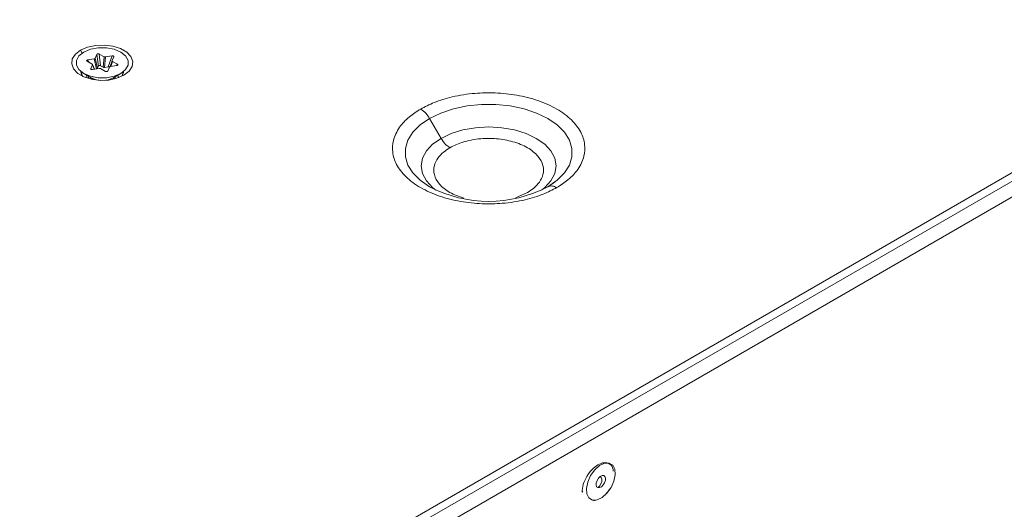
# Model space of a CAD drawing. Extents: x -365 to 232, y 345 to 656.
# Drawn here: x -82 to -76, y 569 to 572 of the extents above; entities that cross this region are included whole.
import ezdxf

# ---------------------------------------------------------------- set-up
doc = ezdxf.new("R2010")
doc.units = 0
doc.header["$LTSCALE"] = 0.38
doc.header["$MEASUREMENT"] = 0
doc.layers.add('M-OBJECT-DETAILS', color=7, linetype='CONTINUOUS', lineweight=13)

msp = doc.modelspace()

# ---------------------------------------------------------------- linework, layer by layer
at = {"layer": 'M-OBJECT-DETAILS', "color": 7, "linetype": 'Continuous', "lineweight": 5}
for p, q in [((-81.7341, 567.553), (-64.2757, 577.6315)), ((-64.2757, 577.5825), (-81.7341, 567.504)), ((-65.507, 576.7844), (-81.5149, 567.5432)), ((-81.3287, 571.4813), (-81.3371, 571.4972)), ((-81.2549, 571.4518), (-81.2458, 571.4736)), ((-81.2458, 571.4736), (-81.2369, 571.4078)), ((-81.2331, 571.4757), (-81.205, 571.4602)), ((-81.2242, 571.4099), (-81.2331, 571.4757)), ((-81.2724, 571.4194), (-81.3006, 571.4349)), ((-81.2975, 571.4423), (-81.2602, 571.4486)), ((-81.2896, 571.4288), (-81.2975, 571.4423)), ((-81.2794, 571.3934), (-81.2703, 571.4152)), ((-81.2597, 571.3899), (-81.2703, 571.4172)), ((-81.2703, 571.4152), (-81.2604, 571.3897)), ((-81.2602, 571.4486), (-81.247, 571.3931)), ((-81.2417, 571.3963), (-81.2549, 571.4518)), ((-81.205, 571.4602), (-81.2093, 571.4018)), ((-81.2019, 571.4007), (-81.1976, 571.4592)), ((-81.1976, 571.4592), (-81.1603, 571.4655)), ((-81.1603, 571.4655), (-81.1822, 571.4041)), ((-81.16, 571.4383), (-81.1715, 571.4047)), ((-81.1328, 571.4114), (-81.1701, 571.4051)), ((-81.1677, 571.4055), (-81.1578, 571.4343)), ((-81.1508, 571.4603), (-81.16, 571.4385)), ((-81.1578, 571.4343), (-81.1297, 571.4188)), ((-81.1297, 571.4188), (-81.1352, 571.411)), ((-81.3195, 571.3666), (-81.275, 571.3408)), ((-81.2765, 571.3887), (-81.2794, 571.3934)), ((-81.2326, 571.3945), (-81.2699, 571.3881)), ((-81.247, 571.3931), (-81.2601, 571.3909)), ((-81.2369, 571.4078), (-81.2417, 571.3963)), ((-81.1971, 571.3779), (-81.2252, 571.3934)), ((-81.2093, 571.4018), (-81.2242, 571.4099)), ((-81.1822, 571.4041), (-81.2019, 571.4007)), ((-81.1753, 571.4019), (-81.1845, 571.3801)), ((-81.1553, 571.3408), (-81.1107, 571.3666)), ((-81.2939, 571.3515), (-81.2939, 571.3426)), ((-81.2697, 571.339), (-81.2608, 571.333)), ((-81.2622, 571.331), (-81.262, 571.3322)), ((-81.2583, 571.332), (-81.2608, 571.333)), ((-81.172, 571.3304), (-81.172, 571.3333)), ((-81.1541, 571.3389), (-81.1541, 571.3415)), ((-81.1485, 571.3357), (-81.1486, 571.3349)), ((-81.1485, 571.3357), (-81.1476, 571.3417)), ((-79.3083, 571.0014), (-79.3729, 571.1134)), ((-78.6762, 570.7493), (-78.7021, 570.7315)), ((-78.666, 570.7563), (-78.6762, 570.7493)), ((-78.8893, 570.6675), (-78.8219, 570.6967)), ((-78.4208, 569.0392), (-78.416, 569.0364)), ((-78.5109, 569.0171), (-78.5142, 569.0101)), ((-78.4507, 568.961), (-78.4378, 568.9657))]:
    msp.add_line(p, q, dxfattribs=at)
at = {"layer": 'M-OBJECT-DETAILS', "color": 7, "linetype": 'Continuous', "lineweight": 5, "flags": 128}
for points in [[(-81.3371, 571.4972), (-81.2978, 571.5142), (-81.2518, 571.5241), (-81.2028, 571.5262), (-81.1548, 571.5201), (-81.1118, 571.5065), (-81.077, 571.4865), (-81.0535, 571.4616), (-81.0431, 571.4339), (-81.0466, 571.4057), (-81.0637, 571.3791), (-81.0932, 571.3564)], [(-81.0932, 571.3564), (-81.1325, 571.3394), (-81.1785, 571.3295), (-81.2274, 571.3275), (-81.2754, 571.3335), (-81.3185, 571.3471), (-81.3532, 571.3671), (-81.3768, 571.392), (-81.3872, 571.4197), (-81.3837, 571.448), (-81.3665, 571.4745), (-81.3371, 571.4972)], [(-81.3195, 571.4871), (-81.3467, 571.4655), (-81.3609, 571.4402), (-81.3609, 571.4135), (-81.3467, 571.3881), (-81.3195, 571.3666), (-81.2822, 571.3509), (-81.2382, 571.3426), (-81.192, 571.3426), (-81.1481, 571.3509), (-81.1107, 571.3666)], [(-81.1107, 571.3666), (-81.0836, 571.3881), (-81.0693, 571.4135), (-81.0693, 571.4402), (-81.0836, 571.4655), (-81.1107, 571.4871), (-81.1481, 571.5028), (-81.192, 571.511), (-81.2382, 571.511), (-81.2822, 571.5028), (-81.3195, 571.4871)], [(-81.3253, 571.3498), (-81.3314, 571.3598), (-81.3355, 571.3774)], [(-81.3297, 571.3566), (-81.33, 571.3579), (-81.3293, 571.3728)], [(-81.0948, 571.3774), (-81.0952, 571.3718), (-81.1046, 571.3504)], [(-81.1009, 571.3728), (-81.1003, 571.3695), (-81.1005, 571.3566)], [(-81.2704, 571.3325), (-81.2775, 571.3393), (-81.2806, 571.3441)], [(-81.2352, 571.3279), (-81.2475, 571.3302), (-81.275, 571.3408), (-81.275, 571.3408)], [(-81.1553, 571.3408), (-81.1827, 571.3302), (-81.195, 571.3279)], [(-81.1506, 571.3345), (-81.1489, 571.3374), (-81.1476, 571.3453)], [(-79.3729, 571.1134), (-79.3101, 571.1438), (-79.239, 571.1675), (-79.1619, 571.1837), (-79.0811, 571.1919), (-78.999, 571.1919), (-78.9182, 571.1837), (-78.8411, 571.1675), (-78.7701, 571.1438), (-78.7072, 571.1134), (-78.6545, 571.0771), (-78.6135, 571.0361), (-78.5854, 570.9916), (-78.5712, 570.9449), (-78.5712, 570.8975), (-78.5854, 570.8509), (-78.6135, 570.8064), (-78.6545, 570.7654), (-78.7072, 570.7291)], [(-79.373, 570.7291), (-79.4257, 570.7654), (-79.4667, 570.8064), (-79.4947, 570.8509), (-79.509, 570.8975), (-79.509, 570.9449), (-79.4947, 570.9916), (-79.4667, 571.0361), (-79.4257, 571.0771), (-79.3729, 571.1134)], [(-79.3083, 571.0014), (-79.2508, 571.0286), (-79.1852, 571.0489), (-79.1141, 571.0613), (-79.0401, 571.0655), (-78.9661, 571.0613), (-78.8949, 571.0489), (-78.8294, 571.0286), (-78.7719, 571.0014), (-78.7247, 570.9682), (-78.6897, 570.9304), (-78.6681, 570.8893), (-78.6608, 570.8466), (-78.6681, 570.8039), (-78.6897, 570.7628), (-78.7247, 570.7249), (-78.743, 570.7105)], [(-79.3371, 570.7104), (-79.3554, 570.7249), (-79.3905, 570.7628), (-79.4121, 570.8039), (-79.4194, 570.8466), (-79.4121, 570.8893), (-79.3905, 570.9304), (-79.3554, 570.9682), (-79.3083, 571.0014)], [(-78.3877, 569.1736), (-78.4159, 569.1603), (-78.4433, 569.1361), (-78.4665, 569.104), (-78.4828, 569.0678), (-78.4902, 569.032), (-78.4878, 569.0008), (-78.4759, 568.978), (-78.456, 568.9663), (-78.4303, 568.9672)], [(-78.4303, 568.9672), (-78.4021, 568.9806), (-78.3747, 569.0047), (-78.3515, 569.0368), (-78.3352, 569.073), (-78.3278, 569.1088), (-78.3302, 569.14), (-78.3421, 569.1629), (-78.362, 569.1745), (-78.3877, 569.1736)], [(-78.402, 569.1044), (-78.4124, 569.0992), (-78.4224, 569.0896), (-78.4303, 569.0771), (-78.4349, 569.0636), (-78.4356, 569.0511), (-78.4323, 569.0415), (-78.4254, 569.0364), (-78.416, 569.0364)], [(-78.4216, 569.039), (-78.416, 569.045), (-78.4081, 569.0575), (-78.4034, 569.0711), (-78.4027, 569.0836), (-78.4061, 569.0931), (-78.413, 569.0983), (-78.4135, 569.0984)], [(-78.416, 569.0364), (-78.4056, 569.0416), (-78.3956, 569.0512), (-78.3877, 569.0637), (-78.3831, 569.0773), (-78.3823, 569.0898), (-78.3857, 569.0993), (-78.3926, 569.1045), (-78.402, 569.1044)]]:
    msp.add_lwpolyline(points, dxfattribs=at)
at = {"layer": 'M-OBJECT-DETAILS', "color": 7, "linetype": 'Continuous', "lineweight": 5}
for centre, radius, start, end in [((-81.2742, 571.3436), 0.0317, 155.1015, 182.7196), ((-81.1561, 571.3436), 0.0318, 357.3099, 24.8738), ((-79.0401, 571.36), 0.7133, 242.1764, 297.8133)]:
    msp.add_arc(centre, radius, start, end, dxfattribs=at)
for points, knots in [([(-81.2331, 571.4757), (-81.2336, 571.4759), (-81.2346, 571.4764), (-81.2365, 571.4769), (-81.2385, 571.4771), (-81.2406, 571.4769), (-81.2426, 571.4764), (-81.2441, 571.4756), (-81.2452, 571.4746), (-81.2456, 571.4739), (-81.2458, 571.4736)], [0, 0, 0, 0, 0.11629, 0.240195, 0.368991, 0.500042, 0.630873, 0.759723, 0.883718, 1, 1, 1, 1]), ([(-81.2975, 571.4423), (-81.298, 571.4421), (-81.2993, 571.4419), (-81.3009, 571.4412), (-81.3022, 571.4403), (-81.303, 571.4391), (-81.3032, 571.4379), (-81.3028, 571.4367), (-81.3019, 571.4357), (-81.301, 571.4351), (-81.3006, 571.4349)], [0, 0, 0, 0, 0.116335, 0.240244, 0.368995, 0.500047, 0.630989, 0.759778, 0.883714, 1, 1, 1, 1]), ([(-81.2723, 571.4193), (-81.2723, 571.4193), (-81.2724, 571.4194), (-81.2724, 571.4194), (-81.2724, 571.4194)], [0, 0, 0, 0, 0.560529, 1, 1, 1, 1]), ([(-81.2703, 571.4152), (-81.2702, 571.4156), (-81.27, 571.4164), (-81.2704, 571.4179), (-81.2716, 571.4188), (-81.2723, 571.4193)], [0, 0, 0, 0, 0.277614, 0.562329, 1, 1, 1, 1]), ([(-81.2602, 571.4486), (-81.2595, 571.4487), (-81.2581, 571.449), (-81.2561, 571.4501), (-81.2554, 571.4511), (-81.2549, 571.4518)], [0, 0, 0, 0, 0.2775625, 0.5622221, 1, 1, 1, 1]), ([(-81.2242, 571.4099), (-81.2247, 571.4102), (-81.2257, 571.4107), (-81.2275, 571.4111), (-81.2296, 571.4113), (-81.2317, 571.4112), (-81.2336, 571.4107), (-81.2352, 571.4098), (-81.2363, 571.4089), (-81.2367, 571.4082), (-81.2369, 571.4078)], [0, 0, 0, 0, 0.116281, 0.240265, 0.369071, 0.500018, 0.630991, 0.759706, 0.883708, 1, 1, 1, 1]), ([(-81.205, 571.4602), (-81.2044, 571.46), (-81.2033, 571.4594), (-81.2007, 571.4589), (-81.1988, 571.4591), (-81.1976, 571.4592)], [0, 0, 0, 0, 0.277511, 0.562366, 1, 1, 1, 1]), ([(-81.1508, 571.4603), (-81.1507, 571.4606), (-81.1505, 571.4614), (-81.1507, 571.4625), (-81.1514, 571.4636), (-81.1527, 571.4646), (-81.1545, 571.4653), (-81.1565, 571.4657), (-81.1585, 571.4658), (-81.1597, 571.4656), (-81.1603, 571.4655)], [0, 0, 0, 0, 0.1162699, 0.2402739, 0.3690493, 0.5000262, 0.6309732, 0.7597965, 0.8838091, 1, 1, 1, 1]), ([(-81.16, 571.4385), (-81.1601, 571.438), (-81.1603, 571.4372), (-81.1598, 571.4357), (-81.1586, 571.4348), (-81.1578, 571.4343)], [0, 0, 0, 0, 0.27752, 0.562317, 1, 1, 1, 1]), ([(-81.1292, 571.4126), (-81.1298, 571.4123), (-81.1309, 571.4118), (-81.1322, 571.4115), (-81.1328, 571.4114)], [0, 0, 0, 0, 0.552329, 1, 1, 1, 1]), ([(-81.1297, 571.4188), (-81.129, 571.4183), (-81.1275, 571.4173), (-81.1269, 571.4154), (-81.1276, 571.4137), (-81.1287, 571.413), (-81.1292, 571.4126)], [0, 0, 0, 0, 0.282498, 0.5707919, 0.7911605, 1, 1, 1, 1]), ([(-81.2794, 571.3934), (-81.2796, 571.3929), (-81.2798, 571.3921), (-81.2794, 571.3905), (-81.2783, 571.3897), (-81.2776, 571.3891)], [0, 0, 0, 0, 0.287937, 0.574751, 1, 1, 1, 1]), ([(-81.2776, 571.3891), (-81.277, 571.3889), (-81.2759, 571.3883), (-81.2732, 571.3878), (-81.2711, 571.388), (-81.2699, 571.3881)], [0, 0, 0, 0, 0.2676459, 0.5493774, 1, 1, 1, 1]), ([(-81.2417, 571.3963), (-81.2419, 571.3959), (-81.2424, 571.395), (-81.2441, 571.3938), (-81.2459, 571.3934), (-81.247, 571.3931)], [0, 0, 0, 0, 0.2774723, 0.562111, 1, 1, 1, 1]), ([(-81.2252, 571.3934), (-81.2258, 571.3937), (-81.227, 571.3942), (-81.2296, 571.3947), (-81.2315, 571.3946), (-81.2326, 571.3945)], [0, 0, 0, 0, 0.2775475, 0.5623078, 1, 1, 1, 1]), ([(-81.2019, 571.4007), (-81.2026, 571.4006), (-81.2041, 571.4005), (-81.2068, 571.4007), (-81.2084, 571.4014), (-81.2093, 571.4018)], [0, 0, 0, 0, 0.277551, 0.562351, 1, 1, 1, 1]), ([(-81.1971, 571.3779), (-81.1962, 571.3776), (-81.1945, 571.3768), (-81.1913, 571.3765), (-81.1886, 571.3769), (-81.1873, 571.3775), (-81.1866, 571.3778)], [0, 0, 0, 0, 0.283249, 0.571409, 0.791443, 1, 1, 1, 1]), ([(-81.1866, 571.3778), (-81.1861, 571.3782), (-81.1851, 571.3789), (-81.1847, 571.3797), (-81.1845, 571.3801)], [0, 0, 0, 0, 0.551698, 1, 1, 1, 1]), ([(-81.1745, 571.403), (-81.1745, 571.4031), (-81.175, 571.4034), (-81.1763, 571.4039), (-81.1783, 571.4043), (-81.1803, 571.4043), (-81.1816, 571.4041), (-81.1822, 571.4041)], [0, 0, 0, 0, 0.026505, 0.281475, 0.532133, 0.773553, 1, 1, 1, 1]), ([(-81.1733, 571.404), (-81.1738, 571.4036), (-81.1747, 571.403), (-81.1751, 571.4022), (-81.1753, 571.4019)], [0, 0, 0, 0, 0.558562, 1, 1, 1, 1]), ([(-81.1701, 571.4051), (-81.1708, 571.4049), (-81.1719, 571.4047), (-81.1729, 571.4042), (-81.1733, 571.404)], [0, 0, 0, 0, 0.561262, 1, 1, 1, 1]), ([(-81.2909, 571.3382), (-81.2914, 571.339), (-81.2936, 571.3423), (-81.2937, 571.3456), (-81.2938, 571.3482)], [0, 0, 0, 0, 0.237735, 1, 1, 1, 1]), ([(-81.2721, 571.34), (-81.2717, 571.3395), (-81.2694, 571.3366), (-81.2654, 571.3342), (-81.262, 571.3322)], [0, 0, 0, 0, 0.1596, 1, 1, 1, 1]), ([(-81.2583, 571.332), (-81.261, 571.3336), (-81.2641, 571.3354), (-81.2662, 571.3374), (-81.2664, 571.3377)], [0, 0, 0, 0, 0.891262, 1, 1, 1, 1]), ([(-81.1441, 571.3473), (-81.1435, 571.3466), (-81.1401, 571.3435), (-81.1396, 571.3403), (-81.1391, 571.3377)], [0, 0, 0, 0, 0.196078, 1, 1, 1, 1]), ([(-79.4229, 571.1662), (-79.3983, 571.1789), (-79.3449, 571.2066), (-79.2413, 571.2381), (-79.1239, 571.2567), (-78.9999, 571.2593), (-78.8786, 571.2465), (-78.7593, 571.2161), (-78.6533, 571.1684), (-78.5708, 571.1072), (-78.5181, 571.0383), (-78.4958, 570.9683), (-78.5003, 570.8968), (-78.5326, 570.829), (-78.5872, 570.7692), (-78.6351, 570.7384), (-78.6572, 570.7241)], [0, 0, 0, 0, 0.05841, 0.126415, 0.204866, 0.271654, 0.344096, 0.420867, 0.5, 0.579133, 0.655904, 0.728346, 0.795134, 0.873574, 0.94158, 1, 1, 1, 1]), ([(-78.6572, 570.7241), (-78.6819, 570.7114), (-78.7352, 570.6837), (-78.8389, 570.6522), (-78.9563, 570.6336), (-79.0803, 570.631), (-79.2015, 570.6438), (-79.3208, 570.6742), (-79.4269, 570.7218), (-79.5094, 570.7831), (-79.5621, 570.852), (-79.5843, 570.9219), (-79.5798, 570.9935), (-79.5476, 571.0613), (-79.493, 571.1211), (-79.4451, 571.1519), (-79.4229, 571.1662)], [0, 0, 0, 0, 0.058409, 0.126415, 0.204865, 0.271654, 0.344096, 0.420866, 0.5, 0.579134, 0.655904, 0.728346, 0.795135, 0.873575, 0.94158, 1, 1, 1, 1]), ([(-79.4229, 571.1662), (-79.4124, 571.1587), (-79.3937, 571.1453), (-79.3793, 571.1231), (-79.3729, 571.1134)], [0, 0, 0, 0, 0.560002, 1, 1, 1, 1]), ([(-79.3083, 571.0014), (-79.3, 570.989), (-79.2852, 570.967), (-79.2665, 570.9542), (-79.2583, 570.9486)], [0, 0, 0, 0, 0.559999, 1, 1, 1, 1]), ([(-78.8219, 570.6967), (-78.8093, 570.7048), (-78.7819, 570.7224), (-78.7508, 570.7565), (-78.7304, 570.7994), (-78.7305, 570.8501), (-78.759, 570.9033), (-78.8179, 570.9509), (-78.9003, 570.9849), (-78.9927, 571.0014), (-79.0916, 571.0013), (-79.1853, 570.9843), (-79.2359, 570.9595), (-79.2583, 570.9486)], [0, 0, 0, 0, 0.058497, 0.126607, 0.205182, 0.296139, 0.395285, 0.500256, 0.605208, 0.704355, 0.79533, 0.909634, 1, 1, 1, 1]), ([(-79.2583, 570.9486), (-79.2709, 570.9405), (-79.2982, 570.923), (-79.3293, 570.8889), (-79.3498, 570.8459), (-79.3497, 570.7952), (-79.321, 570.7422), (-79.2638, 570.6942), (-79.2069, 570.6739), (-79.1791, 570.664)], [0, 0, 0, 0, 0.097321, 0.210638, 0.341367, 0.492694, 0.657647, 0.832291, 1, 1, 1, 1]), ([(-78.7072, 570.7291), (-78.6989, 570.7319), (-78.6841, 570.7369), (-78.6655, 570.728), (-78.6572, 570.7241)], [0, 0, 0, 0, 0.559999, 1, 1, 1, 1]), ([(-78.5142, 569.0101), (-78.5129, 569.0244), (-78.5102, 569.0529), (-78.4895, 569.099), (-78.46, 569.1398), (-78.4366, 569.1565), (-78.4249, 569.1648)], [0, 0, 0, 0, 0.25, 0.5, 0.750005, 1, 1, 1, 1]), ([(-78.4249, 569.1648), (-78.4132, 569.17), (-78.3897, 569.1804), (-78.3605, 569.1734), (-78.3419, 569.1552), (-78.3394, 569.1355), (-78.3385, 569.1284)], [0, 0, 0, 0, 0.279845, 0.559702, 0.839553, 1, 1, 1, 1]), ([(-78.3609, 569.027), (-78.3612, 569.0264), (-78.3651, 569.0172), (-78.372, 569.0096), (-78.3784, 569.0026)], [0, 0, 0, 0, 0.066329, 1, 1, 1, 1])]:
    msp.add_open_spline(points, degree=3, knots=knots, dxfattribs=at)

doc.saveas('drawing.dxf')
